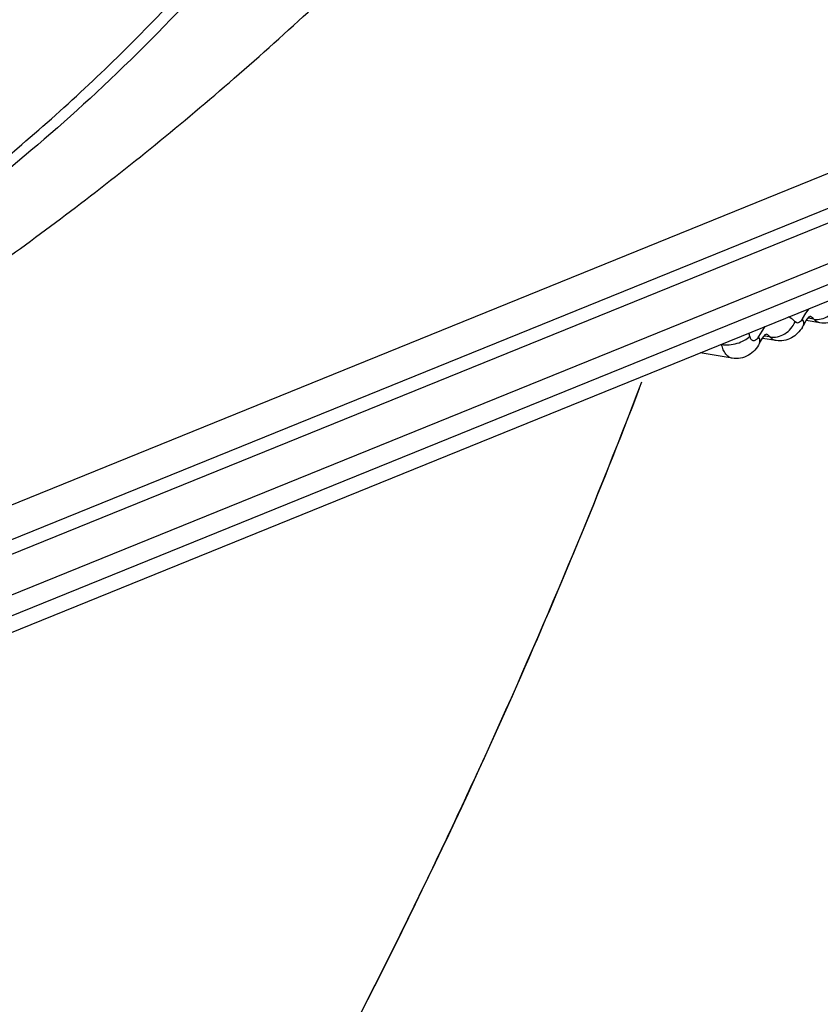
# Model space of a CAD drawing. Units: millimetres. Extents: x 44035 to 47609, y 3592 to 4812.
# Drawn here: x 45669 to 45679, y 4301 to 4313 of the extents above; entities that cross this region are included whole.
import ezdxf

# ---------------------------------------------------------------- set-up
doc = ezdxf.new("R2010")
doc.units = ezdxf.units.MM
doc.layers.add('粗实线', color=3, linetype='Continuous', lineweight=30)

# ---------------------------------------------------------------- blocks, each defined once
blk = doc.blocks.new('A$C31EC770A')
at = {"color": 7, "linetype": 'Continuous'}
for p, q in [((435.685, 217.248), (411.174, 207.299)), ((435.93, 216.916), (411.419, 206.967)), ((436.235, 216.855), (411.724, 206.906)), ((436.522, 216.468), (412.011, 206.518)), ((412.01, 206.261), (436.521, 216.21)), ((411.848, 205.988), (436.359, 215.937)), ((430.83, 213.656), (430.79, 213.585)), ((430.87, 213.711), (430.83, 213.656)), ((430.721, 213.536), (430.7, 213.549)), ((430.803, 213.505), (430.839, 213.566)), ((430.839, 213.566), (430.877, 213.611)), ((431.007, 213.537), (430.839, 213.565)), ((430.934, 213.581), (430.862, 213.593)), ((430.877, 213.611), (430.889, 213.621)), ((430.286, 213.435), (430.246, 213.365)), ((430.326, 213.49), (430.286, 213.435)), ((430.259, 213.284), (430.296, 213.346)), ((430.296, 213.346), (430.333, 213.39)), ((430.464, 213.317), (430.296, 213.344)), ((430.391, 213.361), (430.318, 213.373)), ((430.333, 213.39), (430.345, 213.4)), ((429.92, 213.096), (429.521, 213.162))]:
    blk.add_line(p, q, dxfattribs=at)
for centre, radius, start, end in [((429.448, 213.219), 0.706, 12.3812, 15.5637), ((430.423, 213.7), 0.427, 329.6906, 332.7956), ((353.135, 241.767), 81.017, 335.35716, 339.05464), ((355.082, 240.878), 78.876, 333.70585, 335.35459), ((375.322, 243.024), 71.099, 321.41834, 328.89677), ((358.287, 239.213), 75.265, 327.00356, 333.76086)]:
    blk.add_arc(centre, radius, start, end, dxfattribs=at)
for points, knots in [([(428.178, 194.507), (430.172, 196.209), (433.981, 199.895), (439.029, 206.122), (443.401, 213.018), (448.315, 223.093), (452.501, 236.989), (453.635, 248.648), (453.682, 254.578)], [0, 0, 0, 0, 0.116998, 0.235887, 0.357013, 0.480621, 0.735321, 1, 1, 1, 1]), ([(410.732, 210.12), (410.892, 210.092), (411.219, 210.061), (411.714, 210.074), (412.213, 210.13), (412.714, 210.217), (413.218, 210.336), (413.896, 210.53), (414.569, 210.772), (415.239, 211.048), (415.917, 211.348), (416.763, 211.76), (417.771, 212.307), (418.776, 212.904), (419.779, 213.547), (420.779, 214.235), (421.774, 214.969), (422.764, 215.749), (423.748, 216.577), (424.726, 217.454), (425.696, 218.389), (426.324, 219.047), (426.634, 219.388)], [0, 0, 0, 0, 0.025808, 0.05198, 0.078573, 0.105543, 0.132925, 0.160738, 0.217608, 0.246604, 0.275909, 0.335422, 0.396173, 0.458149, 0.521296, 0.585591, 0.651073, 0.717804, 0.785895, 0.855481, 0.926758, 1, 1, 1, 1]), ([(424.637, 219.221), (424.224, 218.711), (423.386, 217.738), (421.667, 216.002), (420.267, 214.875), (419.296, 214.241)], [0, 0, 0, 0, 0.268808, 0.525141, 1, 1, 1, 1]), ([(421.096, 215.75), (421.663, 216.233), (422.781, 217.288), (423.801, 218.437), (424.303, 219.047)], [0, 0, 0, 0, 0.485236, 1, 1, 1, 1]), ([(419.128, 214.27), (419.295, 214.379), (419.975, 214.84), (420.623, 215.347), (421.096, 215.75)], [0, 0, 0, 0, 0.243069, 1, 1, 1, 1]), ([(430.934, 213.581), (430.964, 213.576), (431.028, 213.58), (431.119, 213.618), (431.195, 213.683), (431.232, 213.74), (431.244, 213.77)], [0, 0, 0, 0, 0.233299, 0.4857, 0.746155, 1, 1, 1, 1]), ([(431.335, 213.705), (431.319, 213.677), (431.279, 213.625), (431.2, 213.565), (431.106, 213.532), (431.04, 213.532), (431.007, 213.537)], [0, 0, 0, 0, 0.249246, 0.498348, 0.748728, 1, 1, 1, 1]), ([(430.391, 213.361), (430.42, 213.356), (430.485, 213.359), (430.575, 213.397), (430.652, 213.462), (430.688, 213.519), (430.7, 213.549)], [0, 0, 0, 0, 0.233299, 0.4857, 0.746155, 1, 1, 1, 1]), ([(430.7, 213.549), (430.695, 213.556), (430.671, 213.58), (430.643, 213.6), (430.62, 213.61)], [0, 0, 0, 0, 0.266086, 1, 1, 1, 1]), ([(430.79, 213.585), (430.785, 213.577), (430.776, 213.562), (430.759, 213.544), (430.74, 213.534), (430.727, 213.534), (430.721, 213.536)], [0, 0, 0, 0, 0.313222, 0.581482, 0.8044, 1, 1, 1, 1]), ([(430.803, 213.505), (430.808, 213.516), (430.81, 213.546), (430.798, 213.572), (430.79, 213.585)], [0, 0, 0, 0, 0.434887, 1, 1, 1, 1]), ([(430.934, 213.581), (430.931, 213.585), (430.917, 213.6), (430.899, 213.612), (430.885, 213.618)], [0, 0, 0, 0, 0.266101, 1, 1, 1, 1]), ([(431.007, 213.537), (430.994, 213.54), (430.966, 213.55), (430.944, 213.57), (430.934, 213.581)], [0, 0, 0, 0, 0.477353, 1, 1, 1, 1]), ([(430.791, 213.484), (430.775, 213.456), (430.735, 213.404), (430.657, 213.344), (430.563, 213.312), (430.496, 213.311), (430.464, 213.317)], [0, 0, 0, 0, 0.249246, 0.498348, 0.748728, 1, 1, 1, 1]), ([(429.788, 213.268), (429.819, 213.263), (429.885, 213.262), (429.981, 213.279), (430.068, 213.315), (430.119, 213.35), (430.138, 213.37)], [0, 0, 0, 0, 0.249098, 0.517502, 0.776455, 1, 1, 1, 1]), ([(430.259, 213.284), (430.243, 213.253), (430.204, 213.196), (430.123, 213.129), (430.025, 213.091), (429.954, 213.09), (429.92, 213.096)], [0, 0, 0, 0, 0.249836, 0.49872, 0.748874, 1, 1, 1, 1]), ([(430.172, 213.317), (430.168, 213.319), (430.15, 213.331), (430.142, 213.354), (430.138, 213.37)], [0, 0, 0, 0, 0.207613, 1, 1, 1, 1]), ([(430.246, 213.365), (430.241, 213.356), (430.231, 213.34), (430.213, 213.322), (430.192, 213.312), (430.178, 213.314), (430.172, 213.317)], [0, 0, 0, 0, 0.31684, 0.58399, 0.803136, 1, 1, 1, 1]), ([(430.259, 213.284), (430.264, 213.295), (430.267, 213.325), (430.254, 213.351), (430.246, 213.365)], [0, 0, 0, 0, 0.434887, 1, 1, 1, 1]), ([(430.391, 213.361), (430.387, 213.365), (430.373, 213.379), (430.355, 213.391), (430.342, 213.397)], [0, 0, 0, 0, 0.266101, 1, 1, 1, 1]), ([(430.464, 213.317), (430.45, 213.319), (430.422, 213.33), (430.4, 213.349), (430.391, 213.361)], [0, 0, 0, 0, 0.477353, 1, 1, 1, 1]), ([(429.92, 213.096), (429.905, 213.099), (429.873, 213.112), (429.835, 213.15), (429.806, 213.204), (429.793, 213.246), (429.788, 213.268)], [0, 0, 0, 0, 0.202865, 0.429559, 0.694434, 1, 1, 1, 1]), ([(428.765, 212.719), (428.271, 211.432), (426.199, 206.42), (423.617, 201.616), (421.413, 198.225)], [0, 0, 0, 0, 0.25413, 1, 1, 1, 1])]:
    blk.add_open_spline(points, degree=3, knots=knots, dxfattribs=at)

msp = doc.modelspace()

# ---------------------------------------------------------------- block references
at = {"layer": '粗实线'}
msp.add_blockref('A$C31EC770A', (45247.593, 4095.554), dxfattribs=at)

doc.saveas('drawing.dxf')
